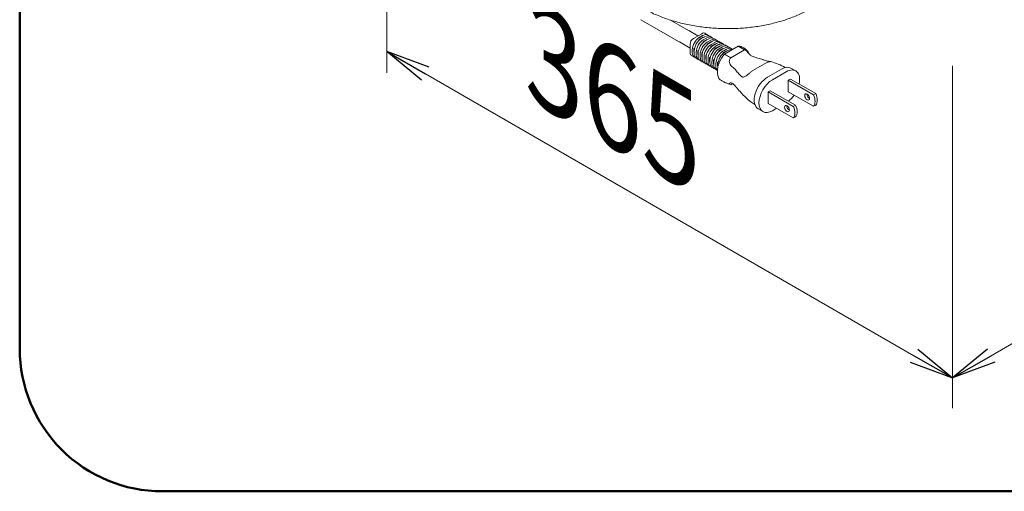
# Model space of a CAD drawing. Units: millimetres. Extents: x 54 to 5405, y 36 to 7733.
# Drawn here: x 1205 to 1425, y 6891 to 6996 of the extents above; entities that cross this region are included whole.
import ezdxf

# ---------------------------------------------------------------- set-up
doc = ezdxf.new("R2010")
doc.units = ezdxf.units.MM
doc.layers.get('0').update_dxf_attribs({"lineweight": 18})
doc.layers.add('AM_5', color=51, linetype='Continuous', lineweight=18)
doc.layers.add('図面枠', color=111, linetype='Continuous', lineweight=15)
doc.styles.get("Standard").update_dxf_attribs({"font": 'simplex.shx', "bigfont": 'bigfont.shx'})

msp = doc.modelspace()

# ---------------------------------------------------------------- linework, layer by layer
at = {"extrusion": (2e-16, 0.816497, 0.57735)}
for p, q in [((1355.01, 6990.02), (1343.96, 6996.4)), ((1350.63, 6996.31), (1356.77, 6992.76)), ((1356.77, 6992.76), (1354.71, 6993.95)), ((1357.63, 6993.26), (1355.75, 6992.18)), ((1357.04, 6992.42), (1357.82, 6992.87)), ((1357.87, 6992.84), (1357.09, 6992.39)), ((1358.29, 6992.59), (1357.52, 6992.15)), ((1357.87, 6992.84), (1357.82, 6992.87)), ((1358.99, 6992.95), (1358.29, 6993.36)), ((1359.88, 6992.44), (1359.42, 6992.71)), ((1355.01, 6990.02), (1352.61, 6991.4)), ((1355.01, 6990.9), (1355.01, 6989.02)), ((1357.92, 6992.46), (1357.04, 6991.95)), ((1357.09, 6992.39), (1357.04, 6992.42)), ((1357.04, 6991.95), (1357.04, 6991.79)), ((1357.15, 6991.89), (1357.04, 6991.95)), ((1357.99, 6992.42), (1357.92, 6992.46)), ((1358.81, 6991.95), (1357.92, 6991.44)), ((1358.03, 6991.38), (1357.92, 6991.44)), ((1357.92, 6991.44), (1357.92, 6991.27)), ((1358.75, 6992.33), (1357.97, 6991.88)), ((1359.18, 6992.08), (1358.4, 6991.64)), ((1358.88, 6991.91), (1358.81, 6991.95)), ((1359.69, 6991.44), (1358.81, 6990.93)), ((1358.81, 6990.93), (1358.81, 6990.76)), ((1358.92, 6990.87), (1358.81, 6990.93)), ((1359.64, 6991.82), (1358.86, 6991.37)), ((1360.06, 6991.57), (1359.28, 6991.12)), ((1359.76, 6991.4), (1359.69, 6991.44)), ((1360.57, 6990.93), (1359.69, 6990.42)), ((1359.8, 6990.36), (1359.69, 6990.42)), ((1359.69, 6990.42), (1359.69, 6990.25)), ((1360.52, 6991.31), (1359.74, 6990.86)), ((1360.94, 6991.06), (1360.17, 6990.61)), ((1360.76, 6991.93), (1360.3, 6992.2)), ((1360.64, 6990.89), (1360.57, 6990.93)), ((1361.46, 6990.42), (1360.57, 6989.91)), ((1361.4, 6990.8), (1360.63, 6990.35)), ((1361.83, 6990.55), (1361.05, 6990.1)), ((1361.65, 6991.42), (1361.19, 6991.69)), ((1361.53, 6990.38), (1361.46, 6990.42)), ((1362.53, 6990.91), (1362.07, 6991.18)), ((1365.82, 6990.47), (1362.71, 6988.68)), ((1363.41, 6990.4), (1362.95, 6990.66)), ((1367.24, 6989.66), (1365.82, 6990.47)), ((1355.97, 6987.99), (1355.26, 6988.4)), ((1355.5, 6989.63), (1355.5, 6989.02)), ((1356.01, 6990.03), (1355.85, 6989.94)), ((1355.85, 6989.94), (1355.85, 6989.12)), ((1355.97, 6989.87), (1355.85, 6989.94)), ((1355.92, 6989.08), (1355.85, 6989.12)), ((1355.92, 6989.39), (1355.92, 6988.78)), ((1356.38, 6989.12), (1356.38, 6988.51)), ((1356.89, 6989.52), (1356.74, 6989.43)), ((1356.86, 6989.36), (1356.74, 6989.43)), ((1356.74, 6989.43), (1356.74, 6988.61)), ((1356.81, 6988.57), (1356.74, 6988.61)), ((1356.81, 6988.88), (1356.81, 6988.27)), ((1357.27, 6988.61), (1357.27, 6988)), ((1357.78, 6989.01), (1357.62, 6988.92)), ((1357.62, 6988.92), (1357.62, 6988.1)), ((1357.74, 6988.85), (1357.62, 6988.92)), ((1357.69, 6988.06), (1357.62, 6988.1)), ((1357.69, 6988.37), (1357.69, 6987.76)), ((1358.15, 6988.1), (1358.15, 6987.49)), ((1358.66, 6988.5), (1358.5, 6988.41)), ((1358.62, 6988.34), (1358.5, 6988.41)), ((1358.5, 6988.41), (1358.5, 6987.59)), ((1360.57, 6989.91), (1360.57, 6989.74)), ((1360.69, 6989.85), (1360.57, 6989.91)), ((1362.34, 6989.91), (1361.46, 6989.4)), ((1361.57, 6989.33), (1361.46, 6989.4)), ((1361.46, 6989.4), (1361.46, 6989.23)), ((1362.29, 6990.29), (1361.51, 6989.84)), ((1362.71, 6990.04), (1361.93, 6989.59)), ((1362.41, 6989.87), (1362.34, 6989.91)), ((1363.22, 6989.4), (1362.34, 6988.89)), ((1362.34, 6988.89), (1362.34, 6988.72)), ((1362.45, 6988.82), (1362.34, 6988.89)), ((1363.17, 6989.78), (1362.39, 6989.33)), ((1363.6, 6989.53), (1362.82, 6989.08)), ((1363.3, 6989.36), (1363.22, 6989.4)), ((1364.3, 6989.89), (1363.84, 6990.15)), ((1364.13, 6987.86), (1367.24, 6989.66)), ((1356.85, 6987.48), (1356.39, 6987.75)), ((1357.73, 6986.97), (1357.27, 6987.24)), ((1358.62, 6986.46), (1358.16, 6986.73)), ((1358.58, 6987.55), (1358.5, 6987.59)), ((1358.58, 6987.86), (1358.58, 6987.25)), ((1359.04, 6987.59), (1359.04, 6986.98)), ((1359.5, 6985.95), (1359.04, 6986.22)), ((1359.54, 6987.99), (1359.39, 6987.9)), ((1359.39, 6987.9), (1359.39, 6987.08)), ((1359.51, 6987.83), (1359.39, 6987.9)), ((1359.46, 6987.04), (1359.39, 6987.08)), ((1359.46, 6987.35), (1359.46, 6986.74)), ((1359.92, 6987.08), (1359.92, 6986.47)), ((1360.43, 6987.48), (1360.27, 6987.39)), ((1360.39, 6987.32), (1360.27, 6987.39)), ((1360.27, 6987.39), (1360.27, 6986.57)), ((1360.34, 6986.53), (1360.27, 6986.57)), ((1360.34, 6986.84), (1360.34, 6986.23)), ((1360.8, 6986.57), (1360.8, 6985.96)), ((1361.31, 6986.97), (1361.16, 6986.88)), ((1361.16, 6986.88), (1361.16, 6986.06)), ((1361.28, 6986.81), (1361.16, 6986.88)), ((1361.23, 6986.02), (1361.16, 6986.06)), ((1361.23, 6986.33), (1361.23, 6985.82)), ((1372.19, 6986.8), (1369.08, 6985)), ((1360.39, 6985.44), (1359.93, 6985.71)), ((1361.12, 6985.02), (1360.81, 6985.2)), ((1375.51, 6985.33), (1372.4, 6983.53)), ((1376.57, 6984.72), (1373.46, 6982.92)), ((1378.7, 6984.93), (1377.64, 6985.54)), ((1364.56, 6982.07), (1364.13, 6981.82)), ((1377.03, 6982.8), (1377.53, 6983.08)), ((1377.03, 6980.22), (1377.03, 6982.8)), ((1377.03, 6982.8), (1382.69, 6979.53)), ((1383.18, 6979.82), (1377.53, 6983.08)), ((1373, 6980.47), (1372.51, 6980.18)), ((1372.51, 6980.18), (1372.51, 6977.61)), ((1378.16, 6976.92), (1372.51, 6980.18)), ((1373, 6980.47), (1378.66, 6977.2)), ((1382.69, 6976.96), (1377.03, 6980.22)), ((1382.69, 6979.53), (1383.18, 6979.82)), ((1372.51, 6977.61), (1378.16, 6974.35)), ((1378.66, 6977.2), (1378.16, 6976.92)), ((1382.69, 6976.96), (1383.18, 6977.24)), ((1371.34, 6975.77), (1370.27, 6976.38)), ((1373.46, 6975.98), (1374.4, 6976.52)), ((1378.66, 6974.63), (1378.16, 6974.35))]:
    msp.add_line(p, q, dxfattribs=at)
at = {"color": 0, "linetype": 'ByBlock', "lineweight": -2}
for p, q in [((1294.79, 6982.84), (1286.96, 6989.28)), ((1296.46, 6985.73), (1286.96, 6989.28)), ((1286.96, 6989.28), (1295.62, 6984.28)), ((1406.06, 6922.44), (1413.89, 6916)), ((1421.72, 6922.44), (1413.89, 6916)), ((1413.89, 6916), (1405.23, 6921)), ((1413.89, 6916), (1422.55, 6921)), ((1404.4, 6919.56), (1413.89, 6916)), ((1423.38, 6919.56), (1413.89, 6916))]:
    msp.add_line(p, q, dxfattribs=at)
for centre, radius, start, end in [((1358.36, 6991.98), 1.48, 103.069, 120), ((1358.06, 6992.99), 0.435, 58.5907, 94.5224), ((1356.49, 6990.9), 1.48, 120, 180), ((1356.49, 6989.02), 1.48, 180, 196.931), ((1355.61, 6988.91), 0.618, 210.916, 235.9709)]:
    msp.add_arc(centre, radius, start, end)
for centre, major_axis, start_param, end_param in [((1357.87, 6991), (1.12, 1.95), 6.093488, 7.068583), ((1358.29, 6990.76), (1.12, 1.95), 0, 0.785398), ((1358.75, 6990.49), (1.12, 1.95), 6.093488, 7.068583), ((1357.09, 6990.55), (-1.12, -1.95), 3.926991, 5.497787), ((1357.52, 6990.31), (-1.12, -1.95), 3.926991, 5.497787), ((1357.97, 6990.04), (-1.12, -1.95), 3.926991, 5.497787), ((1358.4, 6989.8), (-1.12, -1.95), 3.926991, 5.497787), ((1358.86, 6989.53), (-1.12, -1.95), 3.926991, 5.497787), ((1359.28, 6989.29), (-1.12, -1.95), 3.926991, 5.497787), ((1359.74, 6989.02), (-1.12, -1.95), 3.926991, 5.497787), ((1360.17, 6988.78), (-1.12, -1.95), 3.926991, 5.497787), ((1360.63, 6988.51), (-1.12, -1.95), 3.926991, 5.497787), ((1359.18, 6990.25), (1.12, 1.95), 0, 0.785398), ((1359.64, 6989.98), (1.12, 1.95), 6.093488, 7.068583), ((1360.06, 6989.74), (1.12, 1.95), 0, 0.785398), ((1360.52, 6989.47), (1.12, 1.95), 6.093488, 7.068583), ((1360.94, 6989.23), (1.12, 1.95), 0, 0.785398), ((1361.4, 6988.96), (1.12, 1.95), 6.093488, 7.068583), ((1361.83, 6988.72), (1.12, 1.95), 0, 0.785398), ((1362.29, 6988.45), (1.12, 1.95), 6.093488, 7.068583), ((1362.71, 6988.21), (1.12, 1.95), 0, 0.785398), ((1364.67, 6986.93), (1.94, 3.37), 0.055775, 0.351872), ((1357.09, 6989.94), (-1.13, -1.95), 5.497787, 6.472883), ((1357.52, 6989.7), (-1.13, -1.95), 5.497787, 6.283185), ((1357.97, 6989.43), (-1.13, -1.95), 5.497787, 6.472883), ((1358.4, 6989.19), (-1.13, -1.95), 5.497787, 6.283185), ((1361.05, 6988.27), (-1.12, -1.95), 3.926991, 5.497787), ((1361.51, 6988), (-1.12, -1.95), 3.926991, 5.497787), ((1361.93, 6987.76), (-1.12, -1.95), 3.926991, 5.497787), ((1362.39, 6987.49), (-1.12, -1.95), 3.926991, 5.497787), ((1363.87, 6986.46), (-1.94, -3.37), 4.360517, 5.542337), ((1362.82, 6987.25), (-1.12, -1.95), 3.926991, 5.497787), ((1363.17, 6987.94), (1.12, 1.95), 6.093488, 7.068583), ((1363.6, 6987.7), (1.12, 1.95), 0.160651, 0.785398), ((1358.86, 6988.92), (-1.13, -1.95), 5.497787, 6.472883), ((1359.28, 6988.68), (-1.13, -1.95), 5.497787, 6.283185), ((1359.74, 6988.41), (-1.13, -1.95), 5.497787, 6.472883), ((1360.17, 6988.17), (-1.13, -1.95), 5.497787, 6.283185), ((1360.63, 6987.9), (-1.13, -1.95), 5.497787, 6.472883), ((1361.05, 6987.65), (-1.13, -1.95), 5.497787, 6.283185), ((1361.51, 6987.39), (-1.13, -1.95), 5.497787, 6.472883), ((1361.93, 6987.14), (-1.13, -1.95), 5.497787, 6.283185), ((1362.39, 6986.88), (-1.13, -1.95), 5.497787, 6.142253), ((1363.87, 6986.18), (-1.94, -3.37), 5.453237, 6.205385), ((1375.51, 6981.86), (2.12, 3.68), 0, 0.785398), ((1376.57, 6981.25), (2.12, 3.68), 5.220647, 7.068583), ((1372.4, 6980.06), (-2.12, -3.68), 3.926991, 6.283185), ((1373.46, 6979.45), (-2.12, -3.68), 3.926991, 7.068583), ((1376.57, 6981.25), (2.12, 3.68), 4.095913, 4.557875), ((1381.77, 6979.35), (0.387, -0.671), 3.83437, 3.926991), ((1381.77, 6979.35), (0.387, -0.671), 3.926991, 5.590408), ((1381.11, 6979.16), (1.37, -2.36), 0.170603, 1.400193), ((1381.61, 6979.44), (1.37, -2.36), 0.170603, 1.400193), ((1377.24, 6976.73), (-0.387, 0.671), 0.692778, 0.785398), ((1377.08, 6976.83), (1.37, -2.36), 0.170603, 1.400193), ((1377.24, 6976.73), (-0.387, 0.671), 0.785398, 2.448815), ((1376.59, 6976.54), (1.37, -2.36), 0.170603, 1.400193)]:
    msp.add_ellipse(centre, major_axis=major_axis, ratio=0.57735, start_param=start_param, end_param=end_param)
for centre, major_axis in [((1381.27, 6979.06), (-0.387, 0.671)), ((1376.75, 6976.45), (0.387, -0.671))]:
    msp.add_ellipse(centre, major_axis=major_axis, ratio=0.57735)
for points, knots in [([(1389.51, 7009.66), (1389.51, 7009.02), (1389.44, 7008.38), (1389.18, 7007.12), (1388.98, 7006.49), (1388.45, 7005.26), (1388.12, 7004.65), (1387.35, 7003.47), (1386.89, 7002.9), (1385.87, 7001.78), (1385.29, 7001.24), (1384.03, 7000.21), (1383.34, 6999.71), (1381.87, 6998.78), (1381.08, 6998.34), (1379.42, 6997.53), (1378.54, 6997.15), (1376.72, 6996.47), (1375.77, 6996.16), (1373.81, 6995.62), (1372.8, 6995.38), (1370.75, 6994.98), (1369.69, 6994.82), (1367.56, 6994.57), (1366.48, 6994.48), (1364.31, 6994.39), (1363.21, 6994.39), (1361.03, 6994.45), (1359.94, 6994.52), (1357.78, 6994.74), (1356.7, 6994.89), (1354.6, 6995.27), (1353.56, 6995.49), (1351.54, 6996.02), (1350.55, 6996.32), (1348.64, 6996.98), (1347.71, 6997.35), (1345.95, 6998.16), (1345.1, 6998.59), (1343.5, 6999.52), (1342.74, 7000.02), (1341.33, 7001.06), (1340.68, 7001.61), (1339.49, 7002.76), (1338.95, 7003.36), (1337.99, 7004.59), (1337.57, 7005.23), (1336.87, 7006.53), (1336.59, 7007.2), (1336.16, 7008.54), (1336.01, 7009.22), (1335.88, 7010.3), (1335.86, 7010.7), (1335.86, 7011.09)], [0, 0, 0, 0, 6.287063, 6.287063, 12.576117, 12.576117, 18.925457, 18.925457, 25.363427, 25.363427, 31.8803, 31.8803, 38.446263, 38.446263, 45.032432, 45.032432, 51.620321, 51.620321, 58.201276, 58.201276, 64.772793, 64.772793, 71.335471, 71.335471, 77.891246, 77.891246, 84.442541, 84.442541, 90.9919, 90.9919, 97.541864, 97.541864, 104.094908, 104.094908, 110.653364, 110.653364, 117.219211, 117.219211, 123.793562, 123.793562, 130.375626, 130.375626, 136.960816, 136.960816, 143.538039, 143.538039, 150.087544, 150.087544, 156.583539, 156.583539, 163.006564, 163.006564, 166.731344, 166.731344, 166.731344, 166.731344]), ([(1364.13, 6987.86), (1363.89, 6987.99), (1363.66, 6988.13), (1363.19, 6988.4), (1362.95, 6988.54), (1362.71, 6988.68)], [0.852458, 0.852458, 0.852458, 0.852458, 0.9281732, 0.9281732, 1, 1, 1, 1]), ([(1367.24, 6989.66), (1367.34, 6989.62), (1367.45, 6989.57), (1367.64, 6989.43), (1367.72, 6989.36), (1367.88, 6989.19), (1367.96, 6989.09), (1368.13, 6988.86), (1368.22, 6988.74), (1368.4, 6988.55), (1368.49, 6988.46), (1368.64, 6988.34), (1368.7, 6988.3), (1368.76, 6988.27)], [-4.595787, -4.595787, -4.595787, -4.595787, -3.581428, -3.581428, -2.831818, -2.831818, -2.092941, -2.092941, -1.26096, -1.26096, -0.460072, -0.460072, 0, 0, 0, 0]), ([(1368.76, 6988.27), (1369.41, 6987.93), (1370.34, 6987.76), (1371.25, 6987.48), (1371.35, 6987.45), (1371.73, 6987.32), (1372.06, 6987.21), (1372.4, 6987.11)], [-4.504257, -4.504257, -4.504257, -4.504257, -2.757432, -2.757432, -2.373718, -2.373718, -0.052274, -0.052274, -0.052274, -0.052274]), ([(1373.11, 6986.99), (1373.1, 6987), (1373.03, 6987), (1372.77, 6986.97), (1372.52, 6986.93), (1372.19, 6986.8)], [-4.993472, -4.993472, -4.993472, -4.993472, -2.996267, -2.996267, 0, 0, 0, 0]), ([(1372.4, 6987.11), (1372.44, 6987.09), (1372.49, 6987.08), (1372.59, 6987.05), (1372.63, 6987.04), (1372.74, 6987.02), (1372.8, 6987.01), (1372.88, 6987), (1372.91, 6986.99), (1372.93, 6986.99)], [-10.085151, -10.085151, -10.085151, -10.085151, -9.537306, -9.537306, -8.957643, -8.957643, -8.106501, -8.106501, -7.682908, -7.682908, -7.682908, -7.682908]), ([(1366.49, 6983.7), (1366.38, 6983.82), (1366.26, 6983.94), (1365.92, 6984.28), (1365.9, 6984.29), (1365.52, 6984.7), (1365.33, 6984.99), (1364.92, 6985.45), (1364.72, 6985.64), (1364.48, 6985.8)], [-8.516045, -8.516045, -8.516045, -8.516045, -7.442564, -7.442564, -5.472691, -5.472691, -2.255238, -2.255238, -0.05006, -0.05006, -0.05006, -0.05006]), ([(1369.08, 6985), (1368.92, 6984.88), (1368.75, 6984.75), (1368.4, 6984.45), (1368.22, 6984.29), (1367.9, 6984.03), (1367.76, 6983.92), (1367.5, 6983.74), (1367.38, 6983.67), (1367.17, 6983.58), (1367.07, 6983.55), (1366.9, 6983.53), (1366.83, 6983.54), (1366.71, 6983.57), (1366.66, 6983.59), (1366.57, 6983.63), (1366.53, 6983.66), (1366.49, 6983.7)], [-6.727942, -6.727942, -6.727942, -6.727942, -5.614955, -5.614955, -4.280789, -4.280789, -3.176934, -3.176934, -2.308531, -2.308531, -1.567357, -1.567357, -0.907986, -0.907986, -0.444879, -0.444879, 0, 0, 0, 0]), ([(1364.01, 6981.86), (1363.81, 6981.95), (1363.61, 6982.03), (1363.2, 6982.17), (1362.99, 6982.24), (1362.75, 6982.34), (1362.72, 6982.36), (1362.64, 6982.39), (1362.61, 6982.41), (1362.48, 6982.47), (1362.38, 6982.52), (1362.11, 6982.68), (1361.94, 6982.79), (1361.78, 6982.91)], [0, 0, 0, 0, 1.2881, 1.2881, 2.626354, 2.626354, 2.874726, 2.874726, 3.096035, 3.096035, 3.76032, 3.76032, 4.991019, 4.991019, 4.991019, 4.991019]), ([(1364.13, 6981.82), (1364.02, 6981.85), (1363.93, 6981.9), (1363.83, 6981.98), (1363.8, 6982.02), (1363.8, 6982.1), (1363.83, 6982.14), (1363.93, 6982.21), (1364.01, 6982.23), (1364.16, 6982.24), (1364.25, 6982.22), (1364.38, 6982.18), (1364.43, 6982.15), (1364.48, 6982.12)], [-4.595787, -4.595787, -4.595787, -4.595787, -3.581428, -3.581428, -2.831818, -2.831818, -2.092941, -2.092941, -1.26096, -1.26096, -0.460072, -0.460072, 0, 0, 0, 0]), ([(1364.48, 6982.12), (1364.77, 6981.93), (1364.99, 6981.7), (1365.25, 6981.39), (1365.31, 6981.31), (1365.38, 6981.23)], [-4.492999, -4.492999, -4.492999, -4.492999, -3.646661, -3.646661, -3.34083, -3.34083, -3.34083, -3.34083])]:
    msp.add_open_spline(points, degree=3, knots=knots)
at = {"extrusion": (-1.36e-14, -1.36e-14, -1)}
msp.add_open_spline([(1366.5, 6990.35), (1366.76, 6990.23), (1367, 6990.1), (1367.28, 6989.92), (1367.33, 6989.88), (1367.4, 6989.83), (1367.42, 6989.82), (1367.44, 6989.8), (1367.45, 6989.8), (1367.46, 6989.79), (1367.46, 6989.79), (1367.47, 6989.79), (1367.47, 6989.78), (1367.47, 6989.78), (1367.47, 6989.78), (1367.47, 6989.78), (1367.47, 6989.78), (1367.49, 6989.76), (1367.51, 6989.75), (1367.59, 6989.69), (1367.64, 6989.63), (1367.85, 6989.42), (1367.98, 6989.22), (1368.1, 6988.95), (1368.12, 6988.9), (1368.15, 6988.85), (1368.15, 6988.84), (1368.15, 6988.83)], degree=3, knots=[0, 0, 0, 0, 1.683434, 1.683434, 2.043916, 2.043916, 2.179067, 2.179067, 2.229747, 2.229747, 2.250736, 2.250736, 2.26123, 2.26123, 2.266477, 2.266477, 2.2691, 2.2691, 2.437027, 2.437027, 2.941349, 2.941349, 4.47079, 4.47079, 4.807953, 4.807953, 4.854616, 4.854616, 4.854616, 4.854616], dxfattribs=at)
at = {"extrusion": (-3.58e-14, -1.8e-14, -1)}
msp.add_open_spline([(1364.48, 6985.8), (1364.45, 6985.82), (1364.42, 6985.85), (1364.35, 6985.9), (1364.32, 6985.94), (1364.17, 6986.08), (1364.08, 6986.21), (1363.92, 6986.46), (1363.85, 6986.61), (1363.79, 6986.92), (1363.8, 6987.06), (1363.88, 6987.43), (1363.99, 6987.66), (1364.13, 6987.86)], degree=3, knots=[-4.915772, -4.915772, -4.915772, -4.915772, -4.651674, -4.651674, -4.338848, -4.338848, -3.329868, -3.329868, -2.313532, -2.313532, -1.445187, -1.445187, 0, 0, 0, 0], dxfattribs=at)
at = {"extrusion": (2.098e-13, 5.235e-13, -1)}
msp.add_open_spline([(1373.11, 6986.99), (1374.24, 6986.64), (1375.37, 6986.22), (1376.36, 6985.68)], degree=3, dxfattribs=at)
at = {"extrusion": (3.939e-13, 4.108e-13, -1)}
msp.add_open_spline([(1369.52, 6977.4), (1369.22, 6977.58), (1368.92, 6977.77), (1368.21, 6978.28), (1367.83, 6978.61), (1367.11, 6979.31), (1366.76, 6979.69), (1366.35, 6980.15), (1366.23, 6980.28), (1366.07, 6980.45), (1366.02, 6980.5), (1365.95, 6980.57), (1365.93, 6980.59), (1365.91, 6980.61), (1365.91, 6980.61), (1365.91, 6980.62), (1365.9, 6980.62), (1365.9, 6980.62), (1365.9, 6980.62), (1365.9, 6980.62), (1365.9, 6980.62), (1365.9, 6980.62), (1365.9, 6980.62), (1365.9, 6980.62), (1365.9, 6980.62), (1365.9, 6980.62), (1365.9, 6980.62), (1365.9, 6980.62), (1365.9, 6980.62), (1365.9, 6980.63), (1365.86, 6980.66), (1365.79, 6980.73), (1365.74, 6980.79), (1365.63, 6980.9), (1365.59, 6980.96), (1365.52, 6981.04), (1365.5, 6981.07), (1365.45, 6981.13), (1365.43, 6981.16), (1365.4, 6981.2), (1365.39, 6981.21), (1365.38, 6981.23), (1365.37, 6981.24), (1365.37, 6981.24)], degree=3, knots=[2.8512, 2.8512, 2.8512, 2.8512, 5.234409, 5.234409, 8.564917, 8.564917, 12.238756, 12.238756, 13.861743, 13.861743, 14.974157, 14.974157, 15.479822, 15.479822, 15.574586, 15.574586, 15.610122, 15.610122, 15.626433, 15.626433, 15.628472, 15.628472, 15.629491, 15.629491, 15.630001, 15.630001, 15.630256, 15.630256, 15.630383, 15.630383, 15.787003, 15.787003, 16.258165, 16.258165, 16.709405, 16.709405, 16.971681, 16.971681, 17.328135, 17.328135, 17.632838, 17.632838, 18.002994, 18.002994, 18.002994, 18.002994], dxfattribs=at)
at = {"layer": 'AM_5', "lineweight": 9}
for p, q in [((1286.96, 7059.36), (1286.96, 6984.44)), ((1422.55, 6921), (1540.64, 6989.18)), ((1413.89, 6986.08), (1413.89, 6909.2)), ((1413.89, 6986.08), (1413.89, 6909.2)), ((1405.23, 6921), (1295.62, 6984.28))]:
    msp.add_line(p, q, dxfattribs=at)
at = {"layer": '図面枠', "color": 252, "lineweight": 50, "ltscale": 0.5}
msp.add_lwpolyline([(1236.63, 6890.56), (1591.15, 6890.56, 0.414214), (1623.15, 6922.56), (1623.15, 7336.44, 0.414214), (1591.15, 7368.44), (1236.63, 7368.44, 0.414214), (1204.63, 7336.44), (1204.63, 6922.56, 0.414214)], format="xyb", close=True, dxfattribs=at)

# ---------------------------------------------------------------- texts
at = {"layer": 'AM_5', "insert": (1342.61, 6976.32), "char_height": 20, "attachment_point": 5, "rotation": 330}
msp.add_mtext('{\\Q-30;365}', dxfattribs=at)

doc.saveas('drawing.dxf')
